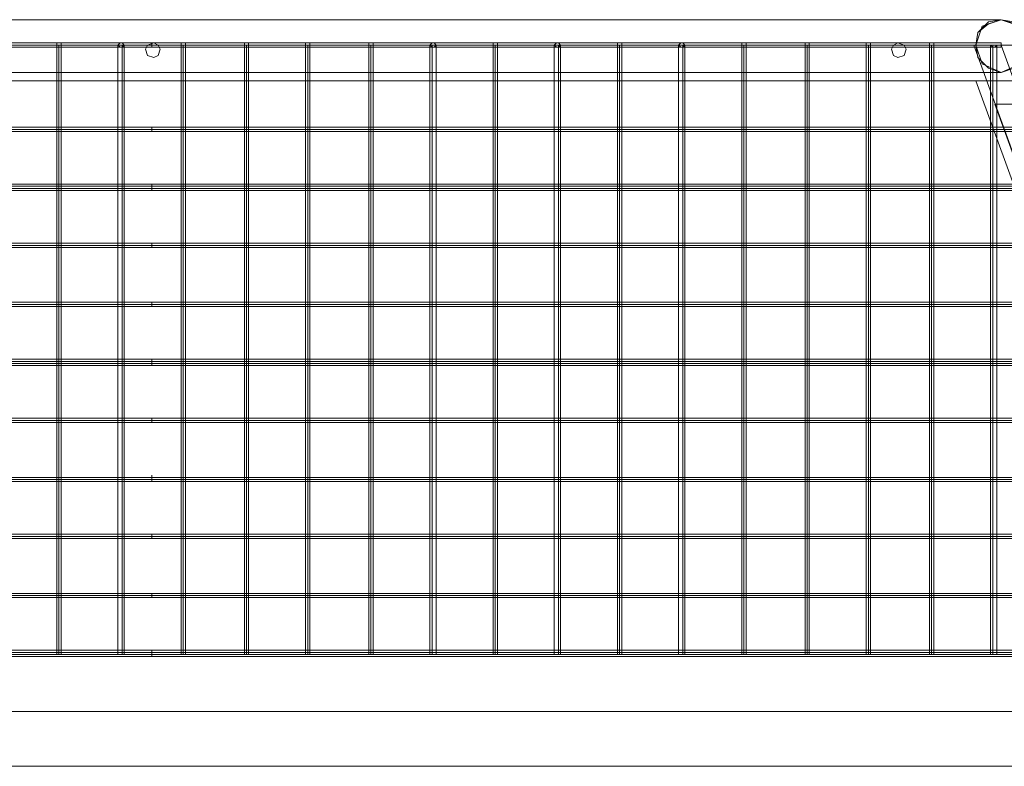
# Model space of a CAD drawing. Units: millimetres. Extents: x -398 to 8030, y -11312 to 278.
# Drawn here: x 3709 to 4500, y -1265 to -666 of the extents above; entities that cross this region are included whole.
import ezdxf

# ---------------------------------------------------------------- set-up
doc = ezdxf.new("R2010")
doc.units = ezdxf.units.MM

# ---------------------------------------------------------------- blocks, each defined once
blk = doc.blocks.new('WMF0')
at = {"color": 251, "lineweight": 0}
for points in [[(967.871, -256.939), (1027.312, -256.939)], [(967.945, -256.939), (1027.312, -256.939)], [(1027.312, -256.939), (967.945, -256.939)], [(1028.271, -257.75), (1028.123, -257.307), (1027.755, -257.012), (1027.312, -256.939), (1026.87, -257.086), (1026.501, -257.381), (1026.427, -257.824), (1026.501, -258.266), (1026.87, -258.635), (1027.312, -258.782), (1027.755, -258.635), (1028.123, -258.34), (1028.271, -257.897)], [(1028.197, -257.529), (1027.828, -257.086), (1027.312, -256.939)], [(1027.312, -256.939), (1027.828, -257.086), (1028.197, -257.529)], [(966.47, -259.077), (1028.787, -259.077), (1028.197, -257.529)], [(966.986, -257.824), (1028.271, -257.824)], [(967.871, -257.75), (997.592, -257.75)], [(967.871, -257.75), (997.592, -257.75)], [(967.871, -257.75), (997.592, -257.75)], [(967.871, -257.75), (997.592, -257.75)], [(967.871, -257.75), (997.592, -257.75)], [(967.871, -257.75), (997.592, -257.75)], [(967.871, -257.75), (997.592, -257.75)], [(967.871, -257.75), (997.592, -257.75)], [(967.871, -257.75), (997.592, -257.75)], [(967.871, -257.75), (997.592, -257.75)], [(967.871, -257.75), (997.592, -257.75)], [(967.871, -257.75), (997.592, -257.75)], [(967.871, -257.75), (997.592, -257.75)], [(967.871, -257.75), (997.592, -257.75)], [(967.871, -257.75), (997.592, -257.75)], [(967.871, -257.75), (997.592, -257.75)], [(967.871, -257.824), (997.592, -257.824)], [(967.871, -257.824), (997.592, -257.824)], [(967.871, -257.824), (997.592, -257.824)], [(967.871, -257.824), (997.592, -257.824)], [(967.871, -257.824), (997.592, -257.824)], [(967.871, -257.824), (997.592, -257.824)], [(967.871, -257.824), (997.592, -257.824)], [(967.871, -257.824), (997.592, -257.824)], [(967.871, -257.824), (997.592, -257.824)], [(967.871, -257.824), (997.592, -257.824)], [(967.871, -257.824), (997.592, -257.824)], [(967.871, -257.824), (997.592, -257.824)], [(967.871, -257.824), (997.592, -257.824)], [(967.871, -257.824), (997.592, -257.824)], [(967.871, -257.824), (997.592, -257.824)], [(967.871, -257.824), (997.592, -257.824)], [(967.871, -257.824), (997.592, -257.824)], [(967.871, -257.824), (997.592, -257.824)], [(967.871, -257.824), (997.592, -257.824)], [(967.871, -257.824), (997.592, -257.824)], [(967.871, -257.824), (997.592, -257.824)], [(967.871, -257.824), (997.592, -257.824)], [(967.871, -257.824), (997.592, -257.824)], [(967.871, -257.824), (997.592, -257.824)], [(967.871, -257.824), (997.592, -257.824)], [(967.871, -257.824), (997.592, -257.824)], [(967.871, -257.824), (997.592, -257.824)], [(967.871, -257.824), (997.592, -257.824)], [(967.871, -257.824), (997.592, -257.824)], [(967.871, -257.824), (997.592, -257.824)], [(967.871, -257.824), (997.592, -257.824)], [(967.871, -257.824), (997.592, -257.824)], [(967.871, -257.897), (997.592, -257.897)], [(967.871, -257.897), (997.592, -257.897)], [(967.871, -257.897), (997.592, -257.897)], [(967.871, -257.897), (997.592, -257.897)], [(967.871, -257.897), (997.592, -257.897)], [(967.871, -257.897), (997.592, -257.897)], [(967.871, -257.897), (997.592, -257.897)], [(967.871, -257.897), (997.592, -257.897)], [(967.871, -257.897), (997.592, -257.897)], [(967.871, -257.897), (997.592, -257.897)], [(967.871, -257.897), (997.592, -257.897)], [(967.871, -257.897), (997.592, -257.897)], [(967.871, -257.897), (997.592, -257.897)], [(967.871, -257.897), (997.592, -257.897)], [(967.871, -257.897), (997.592, -257.897)], [(967.871, -257.897), (997.592, -257.897)], [(968.83, -257.824), (1026.427, -257.824)], [(994.273, -279.137), (994.273, -257.824)], [(994.347, -279.137), (994.347, -257.824)], [(994.347, -279.137), (994.347, -257.897)], [(994.421, -279.137), (994.421, -257.824)], [(996.412, -279.137), (996.412, -257.824)], [(996.559, -279.137), (996.559, -257.824)], [(996.559, -279.137), (996.559, -257.897)], [(996.633, -279.137), (996.633, -257.824)], [(997.592, -257.897), (997.592, -257.824), (997.592, -257.75)], [(997.592, -257.75), (997.592, -257.824), (997.592, -257.897)], [(1027.312, -257.75), (997.592, -257.75)], [(997.592, -257.897), (997.592, -257.824), (997.592, -257.75)], [(997.592, -257.75), (997.592, -257.824), (997.592, -257.897)], [(1027.312, -257.75), (997.592, -257.75)], [(997.592, -257.897), (997.592, -257.824), (997.592, -257.75)], [(997.592, -257.75), (997.592, -257.824), (997.592, -257.897)], [(1027.312, -257.75), (997.592, -257.75)], [(997.592, -257.897), (997.592, -257.824), (997.592, -257.75)], [(997.592, -257.75), (997.592, -257.824), (997.592, -257.897)], [(1027.312, -257.75), (997.592, -257.75)], [(997.592, -257.897), (997.592, -257.824), (997.592, -257.75)], [(997.592, -257.75), (997.592, -257.824), (997.592, -257.897)], [(1027.312, -257.75), (997.592, -257.75)], [(997.592, -257.897), (997.592, -257.824), (997.592, -257.75)], [(997.592, -257.75), (997.592, -257.824), (997.592, -257.897)], [(1027.312, -257.75), (997.592, -257.75)], [(997.592, -257.897), (997.592, -257.824), (997.592, -257.75)], [(997.592, -257.75), (997.592, -257.824), (997.592, -257.897)], [(1027.312, -257.75), (997.592, -257.75)], [(997.592, -257.897), (997.592, -257.824), (997.592, -257.75)], [(997.592, -257.75), (997.592, -257.824), (997.592, -257.897)], [(1027.312, -257.75), (997.592, -257.75)], [(997.592, -257.897), (997.592, -257.824), (997.592, -257.75)], [(997.592, -257.75), (997.592, -257.824), (997.592, -257.897)], [(1027.312, -257.75), (997.592, -257.75)], [(997.592, -257.897), (997.592, -257.824), (997.592, -257.75)], [(997.592, -257.75), (997.592, -257.824), (997.592, -257.897)], [(1027.312, -257.75), (997.592, -257.75)], [(997.592, -257.897), (997.592, -257.824), (997.592, -257.75)], [(997.592, -257.75), (997.592, -257.824), (997.592, -257.897)], [(1027.312, -257.75), (997.592, -257.75)], [(997.592, -257.897), (997.592, -257.824), (997.592, -257.75)], [(997.592, -257.75), (997.592, -257.824), (997.592, -257.897)], [(1027.312, -257.75), (997.592, -257.75)], [(997.592, -257.897), (997.592, -257.824), (997.592, -257.75)], [(997.592, -257.75), (997.592, -257.824), (997.592, -257.897)], [(1027.312, -257.75), (997.592, -257.75)], [(997.592, -257.897), (997.592, -257.824), (997.592, -257.75)], [(997.592, -257.75), (997.592, -257.824), (997.592, -257.897)], [(1027.312, -257.75), (997.592, -257.75)], [(997.592, -257.897), (997.592, -257.824), (997.592, -257.75)], [(997.592, -257.75), (997.592, -257.824), (997.592, -257.897)], [(1027.312, -257.75), (997.592, -257.75)], [(997.592, -257.897), (997.592, -257.824), (997.592, -257.75)], [(997.592, -257.75), (997.592, -257.824), (997.592, -257.897)], [(1027.312, -257.75), (997.592, -257.75)], [(997.592, -257.897), (997.592, -257.824), (997.592, -257.75)], [(997.592, -257.75), (997.592, -257.824), (997.592, -257.897)], [(997.592, -257.897), (997.592, -257.824), (997.592, -257.75)], [(997.592, -257.75), (997.592, -257.824), (997.592, -257.897)], [(997.592, -257.897), (997.592, -257.824), (997.592, -257.75)], [(997.592, -257.75), (997.592, -257.824), (997.592, -257.897)], [(997.592, -257.897), (997.592, -257.824), (997.592, -257.75)], [(997.592, -257.75), (997.592, -257.824), (997.592, -257.897)], [(997.592, -257.897), (997.592, -257.824), (997.592, -257.75)], [(997.592, -257.75), (997.592, -257.824), (997.592, -257.897)], [(997.592, -257.897), (997.592, -257.824), (997.592, -257.75)], [(997.592, -257.75), (997.592, -257.824), (997.592, -257.897)], [(997.592, -257.897), (997.592, -257.824), (997.592, -257.75)], [(997.592, -257.75), (997.592, -257.824), (997.592, -257.897)], [(997.592, -257.897), (997.592, -257.824), (997.592, -257.75)], [(997.592, -257.75), (997.592, -257.824), (997.592, -257.897)], [(997.592, -257.897), (997.592, -257.824), (997.592, -257.75)], [(997.592, -257.75), (997.592, -257.824), (997.592, -257.897)], [(997.592, -257.897), (997.592, -257.824), (997.592, -257.75)], [(997.592, -257.75), (997.592, -257.824), (997.592, -257.897)], [(997.592, -257.897), (997.592, -257.824), (997.592, -257.75)], [(997.592, -257.75), (997.592, -257.824), (997.592, -257.897)], [(997.592, -257.897), (997.592, -257.824), (997.592, -257.75)], [(997.592, -257.75), (997.592, -257.824), (997.592, -257.897)], [(997.592, -257.897), (997.592, -257.824), (997.592, -257.75)], [(997.592, -257.75), (997.592, -257.824), (997.592, -257.897)], [(997.592, -257.897), (997.592, -257.824), (997.592, -257.75)], [(997.592, -257.75), (997.592, -257.824), (997.592, -257.897)], [(997.592, -257.897), (997.592, -257.824), (997.592, -257.75)], [(997.592, -257.75), (997.592, -257.824), (997.592, -257.897)], [(997.592, -257.897), (997.592, -257.824), (997.592, -257.75)], [(997.592, -257.75), (997.592, -257.824), (997.592, -257.897)], [(1027.312, -257.824), (997.592, -257.824)], [(1027.312, -257.824), (997.592, -257.824)], [(1027.312, -257.824), (997.592, -257.824)], [(1027.312, -257.824), (997.592, -257.824)], [(1027.312, -257.824), (997.592, -257.824)], [(1027.312, -257.824), (997.592, -257.824)], [(1027.312, -257.824), (997.592, -257.824)], [(1027.312, -257.824), (997.592, -257.824)], [(1027.312, -257.824), (997.592, -257.824)], [(1027.312, -257.824), (997.592, -257.824)], [(1027.312, -257.824), (997.592, -257.824)], [(1027.312, -257.824), (997.592, -257.824)], [(1027.312, -257.824), (997.592, -257.824)], [(1027.312, -257.824), (997.592, -257.824)], [(1027.312, -257.824), (997.592, -257.824)], [(1027.312, -257.824), (997.592, -257.824)], [(1027.312, -257.824), (997.592, -257.824)], [(1027.312, -257.824), (997.592, -257.824)], [(1027.312, -257.824), (997.592, -257.824)], [(1027.312, -257.824), (997.592, -257.824)], [(1027.312, -257.824), (997.592, -257.824)], [(1027.312, -257.824), (997.592, -257.824)], [(1027.312, -257.824), (997.592, -257.824)], [(1027.312, -257.824), (997.592, -257.824)], [(1027.312, -257.824), (997.592, -257.824)], [(1027.312, -257.824), (997.592, -257.824)], [(1027.312, -257.824), (997.592, -257.824)], [(1027.312, -257.824), (997.592, -257.824)], [(1027.312, -257.824), (997.592, -257.824)], [(1027.312, -257.824), (997.592, -257.824)], [(1027.312, -257.824), (997.592, -257.824)], [(1027.312, -257.824), (997.592, -257.824)], [(1027.312, -257.897), (997.592, -257.897)], [(1027.312, -257.897), (997.592, -257.897)], [(1027.312, -257.897), (997.592, -257.897)], [(1027.312, -257.897), (997.592, -257.897)], [(1027.312, -257.897), (997.592, -257.897)], [(1027.312, -257.897), (997.592, -257.897)], [(1027.312, -257.897), (997.592, -257.897)], [(1027.312, -257.897), (997.592, -257.897)], [(1027.312, -257.897), (997.592, -257.897)], [(1027.312, -257.897), (997.592, -257.897)], [(1027.312, -257.897), (997.592, -257.897)], [(1027.312, -257.897), (997.592, -257.897)], [(1027.312, -257.897), (997.592, -257.897)], [(1027.312, -257.897), (997.592, -257.897)], [(1027.312, -257.897), (997.592, -257.897)], [(1027.312, -257.897), (997.592, -257.897)], [(998.624, -279.137), (998.624, -257.824)], [(998.698, -279.137), (998.698, -257.824)], [(998.698, -279.137), (998.698, -257.897)], [(998.772, -279.137), (998.772, -257.824)], [(1000.837, -279.137), (1000.837, -257.824)], [(1000.91, -279.137), (1000.91, -257.824)], [(1000.91, -279.137), (1000.91, -257.897)], [(1000.984, -279.137), (1000.984, -257.824)], [(1002.975, -279.137), (1002.975, -257.824)], [(1003.049, -279.137), (1003.049, -257.824)], [(1003.049, -279.137), (1003.049, -257.897)], [(1003.123, -279.137), (1003.123, -257.824)], [(1005.188, -279.137), (1005.188, -257.824)], [(1005.262, -279.137), (1005.262, -257.824)], [(1005.262, -279.137), (1005.262, -257.897)], [(1005.335, -279.137), (1005.335, -257.824)], [(1007.327, -279.137), (1007.327, -257.824)], [(1007.4, -279.137), (1007.4, -257.824)], [(1007.4, -279.137), (1007.4, -257.897)], [(1007.548, -279.137), (1007.548, -257.824)], [(1009.539, -279.137), (1009.539, -257.824)], [(1009.613, -279.137), (1009.613, -257.824)], [(1009.613, -279.137), (1009.613, -257.897)], [(1009.686, -279.137), (1009.686, -257.824)], [(1011.678, -279.137), (1011.678, -257.824)], [(1011.825, -279.137), (1011.825, -257.824)], [(1011.825, -279.137), (1011.825, -257.897)], [(1011.899, -279.137), (1011.899, -257.824)], [(1013.89, -279.137), (1013.89, -257.824)], [(1013.964, -279.137), (1013.964, -257.824)], [(1013.964, -279.137), (1013.964, -257.897)], [(1014.038, -279.137), (1014.038, -257.824)], [(1016.029, -279.137), (1016.029, -257.824)], [(1016.176, -279.137), (1016.176, -257.824)], [(1016.176, -279.137), (1016.176, -257.897)], [(1016.25, -279.137), (1016.25, -257.824)], [(1018.241, -279.137), (1018.241, -257.824)], [(1018.315, -279.137), (1018.315, -257.824)], [(1018.315, -279.137), (1018.315, -257.897)], [(1018.389, -279.137), (1018.389, -257.824)], [(1020.454, -279.137), (1020.454, -257.824)], [(1020.527, -279.137), (1020.527, -257.824)], [(1020.527, -279.137), (1020.527, -257.897)], [(1020.601, -279.137), (1020.601, -257.824)], [(1022.592, -279.137), (1022.592, -257.824)], [(1022.666, -279.137), (1022.666, -257.824)], [(1022.666, -279.137), (1022.666, -257.897)], [(1022.74, -279.137), (1022.74, -257.824)], [(1024.805, -279.137), (1024.805, -257.824)], [(1024.879, -279.137), (1024.879, -257.824)], [(1024.879, -279.137), (1024.879, -257.897)], [(1024.952, -279.137), (1024.952, -257.824)], [(1026.354, -257.824), (1034.023, -278.916)], [(1026.944, -279.137), (1026.944, -257.824)], [(1027.017, -279.137), (1027.017, -257.824)], [(1027.017, -279.137), (1027.017, -257.897)], [(1027.165, -279.137), (1027.165, -257.824)], [(1027.312, -257.75), (1027.312, -257.824), (1027.312, -257.897)], [(1027.312, -257.897), (1027.312, -257.824), (1027.312, -257.75)], [(1027.312, -257.75), (1027.312, -257.824), (1027.312, -257.897)], [(1027.312, -257.897), (1027.312, -257.824), (1027.312, -257.75)], [(1027.312, -257.75), (1027.312, -257.824), (1027.312, -257.897)], [(1027.312, -257.897), (1027.312, -257.824), (1027.312, -257.75)], [(1027.312, -257.75), (1027.312, -257.824), (1027.312, -257.897)], [(1027.312, -257.897), (1027.312, -257.824), (1027.312, -257.75)], [(1027.312, -257.75), (1027.312, -257.824), (1027.312, -257.897)], [(1027.312, -257.897), (1027.312, -257.824), (1027.312, -257.75)], [(1027.312, -257.75), (1027.312, -257.824), (1027.312, -257.897)], [(1027.312, -257.897), (1027.312, -257.824), (1027.312, -257.75)], [(1027.312, -257.75), (1027.312, -257.824), (1027.312, -257.897)], [(1027.312, -257.897), (1027.312, -257.824), (1027.312, -257.75)], [(1027.312, -257.75), (1027.312, -257.824), (1027.312, -257.897)], [(1027.312, -257.897), (1027.312, -257.824), (1027.312, -257.75)], [(1027.312, -257.75), (1027.312, -257.824), (1027.312, -257.897)], [(1027.312, -257.897), (1027.312, -257.824), (1027.312, -257.75)], [(1027.312, -257.75), (1027.312, -257.824), (1027.312, -257.897)], [(1027.312, -257.897), (1027.312, -257.824), (1027.312, -257.75)], [(1027.312, -257.75), (1027.312, -257.824), (1027.312, -257.897)], [(1027.312, -257.897), (1027.312, -257.824), (1027.312, -257.75)], [(1027.312, -257.75), (1027.312, -257.824), (1027.312, -257.897)], [(1027.312, -257.897), (1027.312, -257.824), (1027.312, -257.75)], [(1027.312, -257.75), (1027.312, -257.824), (1027.312, -257.897)], [(1027.312, -257.897), (1027.312, -257.824), (1027.312, -257.75)], [(1027.312, -257.75), (1027.312, -257.824), (1027.312, -257.897)], [(1027.312, -257.897), (1027.312, -257.824), (1027.312, -257.75)], [(1027.312, -257.75), (1027.312, -257.824), (1027.312, -257.897)], [(1027.312, -257.897), (1027.312, -257.824), (1027.312, -257.75)], [(1027.312, -257.75), (1027.312, -257.824), (1027.312, -257.897)], [(1027.312, -257.897), (1027.312, -257.824), (1027.312, -257.75)], [(1034.982, -278.916), (1027.312, -257.824)], [(1027.312, -257.824), (1034.982, -278.916)], [(1027.312, -257.824), (1034.982, -278.916)], [(967.871, -258.782), (1027.312, -258.782)], [(1028.787, -259.077), (966.47, -259.077)], [(1033.655, -278.916), (1026.427, -259.077)], [(1028.787, -259.077), (1026.427, -259.077), (1033.655, -278.916), (1036.015, -278.916)], [(1026.427, -259.077), (1028.787, -259.077), (1036.015, -278.916), (1033.655, -278.916)], [(1027.091, -259.889), (1034.761, -280.981)], [(997.592, -260.774), (967.134, -260.774)], [(997.592, -260.7), (967.207, -260.7)], [(997.592, -260.774), (967.207, -260.774)], [(997.592, -260.847), (997.592, -260.774), (997.592, -260.7)], [(997.592, -260.7), (997.592, -260.774), (997.592, -260.847)], [(997.592, -260.7), (1028.05, -260.7)], [(997.592, -260.847), (997.592, -260.774), (997.592, -260.7)], [(997.592, -260.7), (997.592, -260.774), (997.592, -260.847)], [(997.592, -260.774), (1028.05, -260.774)], [(997.592, -260.774), (1028.05, -260.774)], [(997.592, -260.847), (967.134, -260.847)], [(997.592, -260.847), (1028.123, -260.847)], [(997.592, -262.839), (966.396, -262.839)], [(997.592, -262.691), (966.47, -262.691)], [(997.592, -262.765), (966.47, -262.765)], [(997.592, -262.912), (997.592, -262.839), (997.592, -262.765), (997.592, -262.691)], [(997.592, -262.691), (1028.787, -262.691)], [(997.592, -262.912), (997.592, -262.839), (997.592, -262.765), (997.592, -262.691)], [(997.592, -262.765), (997.592, -262.839), (997.592, -262.912)], [(997.592, -262.765), (1028.787, -262.765)], [(997.592, -262.765), (997.592, -262.839), (997.592, -262.912)], [(997.592, -262.839), (1028.787, -262.839)], [(997.592, -262.912), (966.396, -262.912)], [(997.592, -262.912), (1028.861, -262.912)], [(997.592, -264.903), (965.659, -264.903)], [(997.592, -264.903), (965.659, -264.903)], [(997.592, -264.756), (965.733, -264.756)], [(997.592, -264.83), (965.733, -264.83)], [(997.592, -264.903), (997.592, -264.83), (997.592, -264.756)], [(997.592, -264.756), (997.592, -264.83), (997.592, -264.903)], [(997.592, -264.756), (1029.525, -264.756)], [(997.592, -264.903), (997.592, -264.83), (997.592, -264.756)], [(997.592, -264.756), (997.592, -264.83), (997.592, -264.903)], [(997.592, -264.83), (1029.525, -264.83)], [(997.592, -264.903), (1029.598, -264.903)], [(997.592, -264.903), (1029.525, -264.903)], [(997.592, -266.895), (964.921, -266.895)], [(997.592, -266.968), (964.921, -266.968)], [(997.592, -266.821), (964.995, -266.821)], [(997.592, -266.821), (964.995, -266.821)], [(997.592, -266.968), (997.592, -266.895), (997.592, -266.821)], [(997.592, -266.821), (997.592, -266.895), (997.592, -266.968)], [(997.592, -266.821), (1030.262, -266.821)], [(997.592, -266.821), (1030.262, -266.821)], [(997.592, -266.968), (997.592, -266.895), (997.592, -266.821)], [(997.592, -266.821), (997.592, -266.895), (997.592, -266.968)], [(997.592, -266.895), (1030.336, -266.895)], [(997.592, -266.968), (1030.336, -266.968)], [(997.592, -268.886), (964.184, -268.886)], [(997.592, -268.96), (964.184, -268.96)], [(997.592, -269.033), (964.184, -269.033)], [(997.592, -268.812), (964.258, -268.812)], [(997.592, -269.033), (997.592, -268.96), (997.592, -268.886), (997.592, -268.812)], [(997.592, -268.812), (1031, -268.812)], [(997.592, -269.033), (997.592, -268.96), (997.592, -268.886), (997.592, -268.812)], [(997.592, -268.886), (997.592, -268.96), (997.592, -269.033)], [(997.592, -268.886), (1031, -268.886)], [(997.592, -268.886), (997.592, -268.96), (997.592, -269.033)], [(997.592, -268.96), (1031.073, -268.96)], [(997.592, -269.033), (1031.073, -269.033)], [(997.592, -270.951), (963.446, -270.951)], [(997.592, -270.951), (963.446, -270.951)], [(997.592, -271.025), (963.446, -271.025)], [(997.592, -270.877), (963.52, -270.877)], [(997.592, -271.025), (997.592, -270.951), (997.592, -270.877)], [(997.592, -270.877), (997.592, -270.951), (997.592, -271.025)], [(997.592, -270.877), (1031.737, -270.877)], [(997.592, -271.025), (997.592, -270.951), (997.592, -270.877)], [(997.592, -270.877), (997.592, -270.951), (997.592, -271.025)], [(997.592, -270.951), (1031.737, -270.951)], [(997.592, -270.951), (1031.811, -270.951)], [(997.592, -271.025), (1031.811, -271.025)], [(997.592, -272.942), (962.709, -272.942)], [(997.592, -273.016), (962.709, -273.016)], [(997.592, -273.09), (962.709, -273.09)], [(997.592, -272.942), (962.783, -272.942)], [(997.592, -273.09), (997.592, -273.016), (997.592, -272.942), (997.592, -272.868)], [(997.592, -273.09), (997.592, -273.016), (997.592, -272.942), (997.592, -272.868)], [(997.592, -272.942), (997.592, -273.016), (997.592, -273.09)], [(997.592, -272.942), (1032.475, -272.942)], [(997.592, -272.942), (1032.475, -272.942)], [(997.592, -272.942), (997.592, -273.016), (997.592, -273.09)], [(997.592, -273.016), (1032.548, -273.016)], [(997.592, -273.09), (1032.548, -273.09)], [(997.592, -275.007), (961.971, -275.007)], [(997.592, -275.081), (961.971, -275.081)], [(997.592, -275.081), (961.971, -275.081)], [(997.592, -274.933), (962.045, -274.933)], [(997.592, -275.081), (997.592, -275.007), (997.592, -274.933)], [(997.592, -274.933), (997.592, -275.007), (997.592, -275.081)], [(997.592, -274.933), (1033.212, -274.933)], [(997.592, -275.081), (997.592, -275.007), (997.592, -274.933)], [(997.592, -274.933), (997.592, -275.007), (997.592, -275.081)], [(997.592, -275.007), (1033.212, -275.007)], [(997.592, -275.081), (1033.286, -275.081)], [(997.592, -275.081), (1033.286, -275.081)], [(997.592, -276.998), (961.234, -276.998)], [(997.592, -277.072), (961.234, -277.072)], [(997.592, -277.146), (961.234, -277.146)], [(997.592, -276.998), (961.308, -276.998)], [(997.592, -277.146), (997.592, -277.072), (997.592, -276.998)], [(997.592, -276.998), (997.592, -277.072), (997.592, -277.146)], [(997.592, -276.998), (1033.95, -276.998)], [(997.592, -276.998), (1033.95, -276.998)], [(997.592, -277.146), (997.592, -277.072), (997.592, -276.998)], [(997.592, -276.998), (997.592, -277.072), (997.592, -277.146)], [(997.592, -277.072), (1034.023, -277.072)], [(997.592, -277.146), (1034.023, -277.146)], [(997.592, -278.989), (960.496, -278.989)], [(997.592, -279.211), (997.592, -279.137), (997.592, -279.063), (997.592, -278.989)], [(997.592, -278.989), (1034.687, -278.989)], [(997.592, -279.211), (997.592, -279.137), (997.592, -279.063), (997.592, -278.989)], [(1034.908, -279.211), (960.349, -279.211)], [(997.592, -279.063), (960.496, -279.063)], [(997.592, -279.137), (960.496, -279.137)], [(997.592, -279.211), (960.496, -279.211)], [(994.421, -279.137), (994.347, -279.137), (994.273, -279.137)], [(994.273, -279.137), (994.347, -279.137)], [(994.347, -279.137), (994.421, -279.137)], [(996.633, -279.137), (996.559, -279.137), (996.486, -279.137), (996.412, -279.137)], [(996.486, -279.137), (996.559, -279.137)], [(996.559, -279.137), (996.633, -279.137)], [(997.592, -279.063), (997.592, -279.137), (997.592, -279.211)], [(997.592, -279.063), (1034.687, -279.063)], [(997.592, -279.063), (997.592, -279.137), (997.592, -279.211)], [(997.592, -279.137), (1034.761, -279.137)], [(997.592, -279.211), (1034.761, -279.211)], [(998.698, -279.137), (998.624, -279.137)], [(998.624, -279.137), (998.698, -279.137), (998.772, -279.137)], [(998.772, -279.137), (998.698, -279.137)], [(1000.91, -279.137), (1000.837, -279.137)], [(1000.837, -279.137), (1000.91, -279.137), (1000.984, -279.137)], [(1000.984, -279.137), (1000.91, -279.137)], [(1003.049, -279.137), (1002.975, -279.137)], [(1002.975, -279.137), (1003.049, -279.137), (1003.123, -279.137)], [(1003.123, -279.137), (1003.049, -279.137)], [(1005.262, -279.137), (1005.188, -279.137)], [(1005.188, -279.137), (1005.262, -279.137), (1005.335, -279.137)], [(1005.335, -279.137), (1005.262, -279.137)], [(1007.4, -279.137), (1007.327, -279.137)], [(1007.327, -279.137), (1007.4, -279.137), (1007.474, -279.137), (1007.548, -279.137)], [(1007.474, -279.137), (1007.4, -279.137)], [(1009.613, -279.137), (1009.539, -279.137)], [(1009.539, -279.137), (1009.613, -279.137), (1009.686, -279.137)], [(1009.686, -279.137), (1009.613, -279.137)], [(1011.825, -279.137), (1011.751, -279.137), (1011.678, -279.137)], [(1011.678, -279.137), (1011.751, -279.137), (1011.825, -279.137), (1011.899, -279.137)], [(1011.899, -279.137), (1011.825, -279.137)], [(1013.964, -279.137), (1013.89, -279.137)], [(1013.89, -279.137), (1013.964, -279.137), (1014.038, -279.137)], [(1014.038, -279.137), (1013.964, -279.137)], [(1016.176, -279.137), (1016.103, -279.137), (1016.029, -279.137)], [(1016.103, -279.137), (1016.176, -279.137), (1016.25, -279.137)], [(1016.25, -279.137), (1016.176, -279.137)], [(1018.315, -279.137), (1018.241, -279.137)], [(1018.241, -279.137), (1018.315, -279.137), (1018.389, -279.137)], [(1018.389, -279.137), (1018.315, -279.137)], [(1020.527, -279.137), (1020.454, -279.137)], [(1020.454, -279.137), (1020.527, -279.137), (1020.601, -279.137)], [(1020.601, -279.137), (1020.527, -279.137)], [(1022.666, -279.137), (1022.592, -279.137)], [(1022.592, -279.137), (1022.666, -279.137), (1022.74, -279.137)], [(1022.74, -279.137), (1022.666, -279.137)], [(1024.879, -279.137), (1024.805, -279.137)], [(1024.805, -279.137), (1024.879, -279.137), (1024.952, -279.137)], [(1024.952, -279.137), (1024.879, -279.137)], [(1027.017, -279.137), (1026.944, -279.137)], [(1026.944, -279.137), (1027.017, -279.137), (1027.091, -279.137), (1027.165, -279.137)], [(1027.091, -279.137), (1027.017, -279.137)], [(1036.9, -281.128), (958.358, -281.128)], [(1032.917, -281.128), (962.34, -281.128)], [(1034.908, -283.046), (960.349, -283.046)]]:
    blk.add_lwpolyline(points, dxfattribs=at)
for points in [[(1028.271, -257.824), (1028.123, -258.266), (1027.755, -258.635), (1027.312, -258.782), (1026.87, -258.635), (1026.501, -258.266), (1026.427, -257.824), (1026.501, -257.381), (1026.87, -257.012), (1027.312, -256.939), (1027.755, -257.012), (1028.123, -257.381), (1028.271, -257.824)], [(1026.427, -257.824), (1026.649, -257.16), (1027.312, -256.939), (1027.976, -257.16), (1028.271, -257.824), (1027.976, -258.487), (1027.312, -258.782), (1026.649, -258.487), (1026.427, -257.824)], [(994.273, -257.824), (994.273, -257.75), (994.347, -257.75), (994.421, -257.75), (994.421, -257.824), (994.421, -257.897), (994.347, -257.897), (994.273, -257.897), (994.273, -257.824)], [(994.421, -257.824), (994.421, -257.75), (994.347, -257.75), (994.273, -257.75), (994.273, -257.824), (994.273, -257.897), (994.347, -257.897), (994.421, -257.897), (994.421, -257.824)], [(994.421, -257.824), (994.347, -257.824), (994.273, -257.824), (994.273, -257.897), (994.347, -257.897), (994.421, -257.897), (994.421, -257.824)], [(996.412, -257.824), (996.486, -257.75), (996.559, -257.75), (996.633, -257.824), (996.559, -257.897), (996.486, -257.897), (996.412, -257.824)], [(996.633, -257.824), (996.559, -257.75), (996.486, -257.75), (996.412, -257.824), (996.486, -257.897), (996.559, -257.897), (996.633, -257.824)], [(996.633, -257.824), (996.559, -257.824), (996.486, -257.824), (996.412, -257.824), (996.486, -257.897), (996.559, -257.897), (996.633, -257.824)], [(997.37, -257.971), (997.444, -257.824), (997.665, -257.75), (997.813, -257.824), (997.887, -257.971), (997.813, -258.192), (997.665, -258.266), (997.444, -258.192), (997.37, -257.971)], [(997.887, -257.971), (997.813, -257.824), (997.665, -257.75), (997.444, -257.824), (997.37, -257.971), (997.444, -258.192), (997.665, -258.266), (997.813, -258.192), (997.887, -257.971)], [(998.772, -257.824), (998.772, -257.75), (998.698, -257.75), (998.624, -257.75), (998.624, -257.824), (998.624, -257.897), (998.698, -257.897), (998.772, -257.897), (998.772, -257.824)], [(998.624, -257.824), (998.624, -257.75), (998.698, -257.75), (998.772, -257.75), (998.772, -257.824), (998.772, -257.897), (998.698, -257.897), (998.624, -257.897), (998.624, -257.824)], [(998.624, -257.824), (998.698, -257.824), (998.772, -257.824), (998.772, -257.897), (998.698, -257.897), (998.624, -257.897), (998.624, -257.824)], [(1000.984, -257.824), (1000.984, -257.75), (1000.91, -257.75), (1000.837, -257.75), (1000.837, -257.824), (1000.837, -257.897), (1000.91, -257.897), (1000.984, -257.897), (1000.984, -257.824)], [(1000.837, -257.824), (1000.837, -257.75), (1000.91, -257.75), (1000.984, -257.75), (1000.984, -257.824), (1000.984, -257.897), (1000.91, -257.897), (1000.837, -257.897), (1000.837, -257.824)], [(1000.837, -257.824), (1000.91, -257.824), (1000.984, -257.824), (1000.984, -257.897), (1000.91, -257.897), (1000.837, -257.897), (1000.837, -257.824)], [(1003.123, -257.824), (1003.123, -257.75), (1003.049, -257.75), (1002.975, -257.75), (1002.975, -257.824), (1002.975, -257.897), (1003.049, -257.897), (1003.123, -257.897), (1003.123, -257.824)], [(1002.975, -257.824), (1002.975, -257.75), (1003.049, -257.75), (1003.123, -257.75), (1003.123, -257.824), (1003.123, -257.897), (1003.049, -257.897), (1002.975, -257.897), (1002.975, -257.824)], [(1002.975, -257.824), (1003.049, -257.824), (1003.123, -257.824), (1003.123, -257.897), (1003.049, -257.897), (1002.975, -257.897), (1002.975, -257.824)], [(1005.335, -257.824), (1005.335, -257.75), (1005.262, -257.75), (1005.188, -257.75), (1005.188, -257.824), (1005.188, -257.897), (1005.262, -257.897), (1005.335, -257.897), (1005.335, -257.824)], [(1005.188, -257.824), (1005.188, -257.75), (1005.262, -257.75), (1005.335, -257.75), (1005.335, -257.824), (1005.335, -257.897), (1005.262, -257.897), (1005.188, -257.897), (1005.188, -257.824)], [(1005.188, -257.824), (1005.262, -257.824), (1005.335, -257.824), (1005.335, -257.897), (1005.262, -257.897), (1005.188, -257.897), (1005.188, -257.824)], [(1007.548, -257.824), (1007.474, -257.75), (1007.4, -257.75), (1007.327, -257.824), (1007.4, -257.897), (1007.474, -257.897), (1007.548, -257.824)], [(1007.327, -257.824), (1007.4, -257.75), (1007.474, -257.75), (1007.548, -257.824), (1007.474, -257.897), (1007.4, -257.897), (1007.327, -257.824)], [(1007.327, -257.824), (1007.4, -257.824), (1007.474, -257.824), (1007.548, -257.824), (1007.474, -257.897), (1007.4, -257.897), (1007.327, -257.824)], [(1009.686, -257.824), (1009.686, -257.75), (1009.613, -257.75), (1009.539, -257.75), (1009.539, -257.824), (1009.539, -257.897), (1009.613, -257.897), (1009.686, -257.897), (1009.686, -257.824)], [(1009.539, -257.824), (1009.539, -257.75), (1009.613, -257.75), (1009.686, -257.75), (1009.686, -257.824), (1009.686, -257.897), (1009.613, -257.897), (1009.539, -257.897), (1009.539, -257.824)], [(1009.539, -257.824), (1009.613, -257.824), (1009.686, -257.824), (1009.686, -257.897), (1009.613, -257.897), (1009.539, -257.897), (1009.539, -257.824)], [(1011.899, -257.824), (1011.825, -257.75), (1011.751, -257.75), (1011.678, -257.824), (1011.751, -257.897), (1011.825, -257.897), (1011.899, -257.824)], [(1011.678, -257.824), (1011.751, -257.75), (1011.825, -257.75), (1011.899, -257.824), (1011.825, -257.897), (1011.751, -257.897), (1011.678, -257.824)], [(1011.678, -257.824), (1011.751, -257.824), (1011.825, -257.824), (1011.899, -257.824), (1011.825, -257.897), (1011.751, -257.897), (1011.678, -257.824)], [(1014.038, -257.824), (1014.038, -257.75), (1013.964, -257.75), (1013.89, -257.75), (1013.89, -257.824), (1013.89, -257.897), (1013.964, -257.897), (1014.038, -257.897), (1014.038, -257.824)], [(1013.89, -257.824), (1013.89, -257.75), (1013.964, -257.75), (1014.038, -257.75), (1014.038, -257.824), (1014.038, -257.897), (1013.964, -257.897), (1013.89, -257.897), (1013.89, -257.824)], [(1013.89, -257.824), (1013.964, -257.824), (1014.038, -257.824), (1014.038, -257.897), (1013.964, -257.897), (1013.89, -257.897), (1013.89, -257.824)], [(1016.25, -257.824), (1016.176, -257.75), (1016.103, -257.75), (1016.029, -257.824), (1016.103, -257.897), (1016.176, -257.897), (1016.25, -257.824)], [(1016.029, -257.824), (1016.103, -257.75), (1016.176, -257.75), (1016.25, -257.824), (1016.176, -257.897), (1016.103, -257.897), (1016.029, -257.824)], [(1016.029, -257.824), (1016.103, -257.824), (1016.176, -257.824), (1016.25, -257.824), (1016.176, -257.897), (1016.103, -257.897), (1016.029, -257.824)], [(1018.389, -257.824), (1018.389, -257.75), (1018.315, -257.75), (1018.241, -257.75), (1018.241, -257.824), (1018.241, -257.897), (1018.315, -257.897), (1018.389, -257.897), (1018.389, -257.824)], [(1018.241, -257.824), (1018.241, -257.75), (1018.315, -257.75), (1018.389, -257.75), (1018.389, -257.824), (1018.389, -257.897), (1018.315, -257.897), (1018.241, -257.897), (1018.241, -257.824)], [(1018.241, -257.824), (1018.315, -257.824), (1018.389, -257.824), (1018.389, -257.897), (1018.315, -257.897), (1018.241, -257.897), (1018.241, -257.824)], [(1020.601, -257.824), (1020.601, -257.75), (1020.527, -257.75), (1020.454, -257.75), (1020.454, -257.824), (1020.454, -257.897), (1020.527, -257.897), (1020.601, -257.897), (1020.601, -257.824)], [(1020.454, -257.824), (1020.454, -257.75), (1020.527, -257.75), (1020.601, -257.75), (1020.601, -257.824), (1020.601, -257.897), (1020.527, -257.897), (1020.454, -257.897), (1020.454, -257.824)], [(1020.454, -257.824), (1020.527, -257.824), (1020.601, -257.824), (1020.601, -257.897), (1020.527, -257.897), (1020.454, -257.897), (1020.454, -257.824)], [(1022.74, -257.824), (1022.74, -257.75), (1022.666, -257.75), (1022.592, -257.75), (1022.592, -257.824), (1022.592, -257.897), (1022.666, -257.897), (1022.74, -257.897), (1022.74, -257.824)], [(1022.592, -257.824), (1022.592, -257.75), (1022.666, -257.75), (1022.74, -257.75), (1022.74, -257.824), (1022.74, -257.897), (1022.666, -257.897), (1022.592, -257.897), (1022.592, -257.824)], [(1022.592, -257.824), (1022.666, -257.824), (1022.74, -257.824), (1022.74, -257.897), (1022.666, -257.897), (1022.592, -257.897), (1022.592, -257.824)], [(1023.477, -257.971), (1023.551, -257.824), (1023.699, -257.75), (1023.92, -257.824), (1023.994, -257.971), (1023.92, -258.192), (1023.699, -258.266), (1023.551, -258.192), (1023.477, -257.971)], [(1023.994, -257.971), (1023.92, -257.824), (1023.699, -257.75), (1023.551, -257.824), (1023.477, -257.971), (1023.551, -258.192), (1023.699, -258.266), (1023.92, -258.192), (1023.994, -257.971)], [(1024.952, -257.824), (1024.952, -257.75), (1024.879, -257.75), (1024.805, -257.75), (1024.805, -257.824), (1024.805, -257.897), (1024.879, -257.897), (1024.952, -257.897), (1024.952, -257.824)], [(1024.805, -257.824), (1024.805, -257.75), (1024.879, -257.75), (1024.952, -257.75), (1024.952, -257.824), (1024.952, -257.897), (1024.879, -257.897), (1024.805, -257.897), (1024.805, -257.824)], [(1024.805, -257.824), (1024.879, -257.824), (1024.952, -257.824), (1024.952, -257.897), (1024.879, -257.897), (1024.805, -257.897), (1024.805, -257.824)], [(1028.05, -257.824), (1027.607, -257.824), (1027.091, -257.824), (1026.649, -257.824), (1026.354, -257.824), (1026.575, -257.824), (1027.017, -257.824), (1027.534, -257.824), (1027.976, -257.824), (1028.271, -257.824), (1028.05, -257.824)], [(1026.944, -257.824), (1027.017, -257.824), (1027.091, -257.824), (1027.165, -257.824), (1027.091, -257.897), (1027.017, -257.897), (1026.944, -257.824)], [(1028.787, -259.889), (1028.345, -259.889), (1027.828, -259.889), (1027.386, -259.889), (1027.091, -259.889), (1027.312, -259.889), (1027.755, -259.889), (1028.271, -259.889), (1028.713, -259.889), (1029.008, -259.889), (1028.787, -259.889)]]:
    blk.add_lwpolyline(points, close=True, dxfattribs=at)

msp = doc.modelspace()

# ---------------------------------------------------------------- block references
at = {"xscale": 22.9437933099, "yscale": 22.9437933099, "zscale": 22.9437933099}
msp.add_blockref('WMF0', (-19073.48, 5229.11), dxfattribs=at)

doc.saveas('drawing.dxf')
